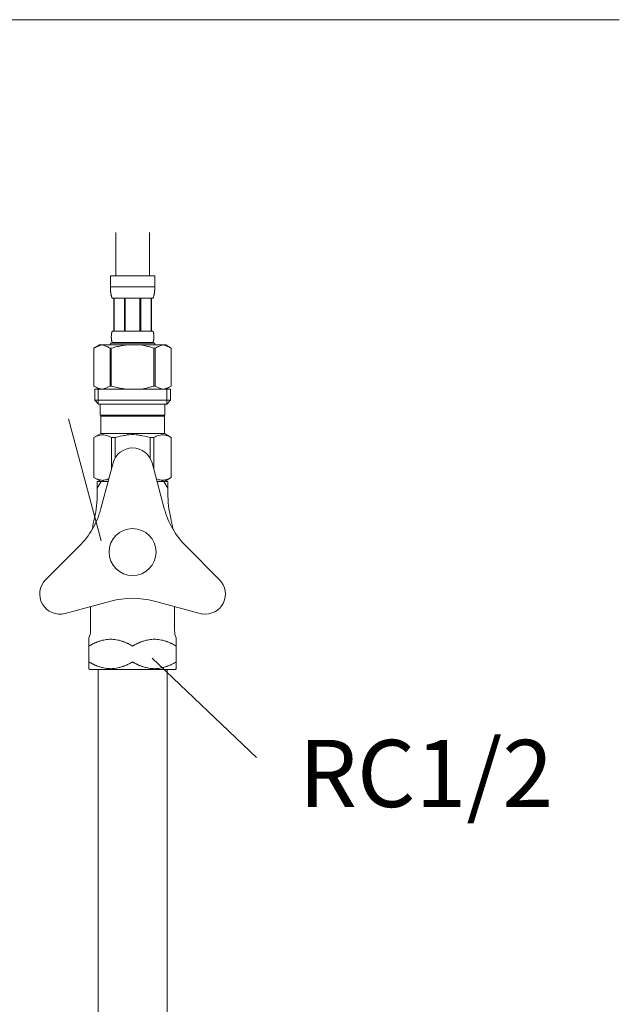
# Model space of a CAD drawing. Units: millimetres. Extents: x 8310 to 13418, y -9451 to 2970.
# Drawn here: x 12779 to 12958, y -6584 to -6291 of the extents above; entities that cross this region are included whole.
import ezdxf
from ezdxf.enums import TextEntityAlignment as Align

# ---------------------------------------------------------------- set-up
doc = ezdxf.new("R2010")
doc.units = ezdxf.units.MM
doc.layers.add('_0-2_', color=7, linetype='Continuous')
doc.layers.add('文字', color=4, linetype='Continuous', lineweight=15)
doc.styles.add('japanese', font='romans.shx', dxfattribs={"bigfont": 'bigfont.shx'})

msp = doc.modelspace()

# ---------------------------------------------------------------- linework, layer by layer
at = {"layer": '_0-2_', "color": 5, "linetype": 'Continuous', "lineweight": 20}
for p, q in [((12807.89, -6354.25), (12807.89, -6367.14)), ((12817.89, -6354.25), (12817.89, -6367.14)), ((12806.29, -6367.14), (12819.49, -6367.14)), ((12806.29, -6367.14), (12806.29, -6370.55)), ((12819.49, -6370.55), (12819.49, -6367.14)), ((12819.49, -6370.44), (12806.29, -6370.44)), ((12806.3, -6370.67), (12806.29, -6370.55)), ((12806.3, -6370.78), (12806.3, -6370.67)), ((12806.3, -6370.9), (12806.3, -6370.78)), ((12806.3, -6371.01), (12806.3, -6370.9)), ((12806.31, -6371.12), (12806.3, -6371.01)), ((12806.31, -6371.24), (12806.31, -6371.12)), ((12806.32, -6371.35), (12806.31, -6371.24)), ((12806.32, -6371.46), (12806.32, -6371.35)), ((12806.33, -6371.58), (12806.32, -6371.46)), ((12806.34, -6371.69), (12806.33, -6371.58)), ((12819.45, -6371.69), (12819.46, -6371.58)), ((12819.46, -6371.46), (12819.47, -6371.35)), ((12819.46, -6371.58), (12819.46, -6371.46)), ((12819.47, -6371.35), (12819.48, -6371.24)), ((12819.48, -6371.12), (12819.49, -6371.01)), ((12819.48, -6371.24), (12819.48, -6371.12)), ((12819.49, -6370.67), (12819.49, -6370.55)), ((12819.49, -6370.78), (12819.49, -6370.67)), ((12819.49, -6370.9), (12819.49, -6370.78)), ((12819.49, -6371.01), (12819.49, -6370.9)), ((12806.35, -6371.8), (12806.34, -6371.69)), ((12806.36, -6371.91), (12806.35, -6371.8)), ((12806.37, -6372.03), (12806.36, -6371.91)), ((12806.39, -6372.14), (12806.37, -6372.03)), ((12806.4, -6372.25), (12806.39, -6372.14)), ((12806.42, -6372.36), (12806.4, -6372.25)), ((12806.44, -6372.47), (12806.42, -6372.36)), ((12806.46, -6372.58), (12806.44, -6372.47)), ((12806.48, -6372.69), (12806.46, -6372.58)), ((12806.5, -6372.8), (12806.48, -6372.69)), ((12806.53, -6372.9), (12806.5, -6372.8)), ((12806.56, -6373.01), (12806.53, -6372.9)), ((12806.59, -6373.12), (12806.56, -6373.01)), ((12806.62, -6373.22), (12806.59, -6373.12)), ((12806.66, -6373.33), (12806.62, -6373.22)), ((12806.7, -6373.43), (12806.66, -6373.33)), ((12806.74, -6373.54), (12806.7, -6373.43)), ((12806.79, -6373.64), (12806.74, -6373.54)), ((12806.84, -6373.74), (12806.79, -6373.64)), ((12818.94, -6373.74), (12806.84, -6373.74)), ((12807.26, -6373.74), (12807.26, -6383.64)), ((12807.35, -6373.74), (12807.35, -6383.64)), ((12807.37, -6373.74), (12807.37, -6383.64)), ((12810.47, -6373.74), (12810.47, -6383.64)), ((12810.69, -6373.74), (12810.69, -6383.64)), ((12815.09, -6373.74), (12815.09, -6383.64)), ((12815.32, -6373.74), (12815.32, -6383.64)), ((12818.42, -6383.64), (12818.42, -6373.74)), ((12818.44, -6373.74), (12818.44, -6383.64)), ((12818.53, -6373.74), (12818.53, -6383.64)), ((12818.94, -6373.74), (12819, -6373.64)), ((12819, -6373.64), (12819.05, -6373.54)), ((12819.05, -6373.54), (12819.09, -6373.43)), ((12819.09, -6373.43), (12819.13, -6373.33)), ((12819.13, -6373.33), (12819.17, -6373.22)), ((12819.17, -6373.22), (12819.2, -6373.12)), ((12819.2, -6373.12), (12819.23, -6373.01)), ((12819.23, -6373.01), (12819.26, -6372.9)), ((12819.26, -6372.9), (12819.29, -6372.8)), ((12819.29, -6372.8), (12819.31, -6372.69)), ((12819.31, -6372.69), (12819.33, -6372.58)), ((12819.33, -6372.58), (12819.35, -6372.47)), ((12819.35, -6372.47), (12819.37, -6372.36)), ((12819.37, -6372.36), (12819.39, -6372.25)), ((12819.39, -6372.25), (12819.4, -6372.14)), ((12819.4, -6372.14), (12819.41, -6372.03)), ((12819.41, -6372.03), (12819.43, -6371.91)), ((12819.43, -6371.91), (12819.44, -6371.8)), ((12819.44, -6371.8), (12819.45, -6371.69)), ((12806.56, -6385.04), (12806.57, -6384.99)), ((12806.56, -6385.09), (12806.56, -6385.04)), ((12806.56, -6385.14), (12806.56, -6385.09)), ((12806.56, -6385.19), (12806.56, -6385.14)), ((12806.56, -6385.24), (12806.56, -6385.19)), ((12806.56, -6385.29), (12806.56, -6385.24)), ((12806.56, -6385.34), (12806.56, -6385.29)), ((12806.56, -6385.39), (12806.56, -6385.34)), ((12806.56, -6385.44), (12806.56, -6385.39)), ((12806.56, -6385.49), (12806.56, -6385.44)), ((12806.56, -6385.54), (12806.56, -6385.49)), ((12806.57, -6385.59), (12806.56, -6385.54)), ((12806.57, -6384.84), (12806.58, -6384.79)), ((12806.57, -6384.89), (12806.57, -6384.84)), ((12806.57, -6384.94), (12806.57, -6384.89)), ((12806.57, -6384.99), (12806.57, -6384.94)), ((12806.57, -6385.64), (12806.57, -6385.59)), ((12806.57, -6385.69), (12806.57, -6385.64)), ((12806.57, -6385.74), (12806.57, -6385.69)), ((12806.58, -6385.79), (12806.57, -6385.74)), ((12806.58, -6384.74), (12806.59, -6384.69)), ((12806.58, -6384.79), (12806.58, -6384.74)), ((12806.58, -6385.84), (12806.58, -6385.79)), ((12806.59, -6385.89), (12806.58, -6385.84)), ((12806.59, -6384.64), (12806.6, -6384.59)), ((12806.59, -6384.69), (12806.59, -6384.64)), ((12806.59, -6385.94), (12806.59, -6385.89)), ((12806.6, -6385.99), (12806.59, -6385.94)), ((12806.6, -6384.54), (12806.61, -6384.49)), ((12806.6, -6384.59), (12806.6, -6384.54)), ((12806.6, -6386.04), (12806.6, -6385.99)), ((12806.61, -6386.09), (12806.6, -6386.04)), ((12806.61, -6384.49), (12806.62, -6384.44)), ((12806.62, -6386.14), (12806.61, -6386.09)), ((12806.62, -6384.39), (12806.63, -6384.34)), ((12806.62, -6384.44), (12806.62, -6384.39)), ((12806.62, -6386.19), (12806.62, -6386.14)), ((12806.63, -6386.24), (12806.62, -6386.19)), ((12806.63, -6384.34), (12806.64, -6384.29)), ((12806.64, -6386.29), (12806.63, -6386.24)), ((12806.64, -6384.29), (12806.65, -6384.24)), ((12806.65, -6384.24), (12806.66, -6384.19)), ((12806.66, -6384.19), (12806.67, -6384.14)), ((12806.67, -6384.14), (12806.68, -6384.09)), ((12806.68, -6384.09), (12806.69, -6384.04)), ((12806.69, -6384.04), (12806.71, -6383.99)), ((12806.71, -6383.99), (12806.72, -6383.94)), ((12806.72, -6383.94), (12806.74, -6383.89)), ((12806.74, -6383.89), (12806.75, -6383.84)), ((12806.75, -6383.84), (12806.77, -6383.79)), ((12806.77, -6383.79), (12806.79, -6383.74)), ((12806.79, -6383.74), (12806.82, -6383.69)), ((12806.82, -6383.69), (12806.84, -6383.64)), ((12806.84, -6383.64), (12818.94, -6383.64)), ((12818.97, -6383.69), (12818.94, -6383.64)), ((12818.99, -6383.74), (12818.97, -6383.69)), ((12819.02, -6383.79), (12818.99, -6383.74)), ((12819.03, -6383.84), (12819.02, -6383.79)), ((12819.05, -6383.89), (12819.03, -6383.84)), ((12819.07, -6383.94), (12819.05, -6383.89)), ((12819.08, -6383.99), (12819.07, -6383.94)), ((12819.09, -6384.04), (12819.08, -6383.99)), ((12819.11, -6384.09), (12819.09, -6384.04)), ((12819.12, -6384.14), (12819.11, -6384.09)), ((12819.13, -6384.19), (12819.12, -6384.14)), ((12819.14, -6384.24), (12819.13, -6384.19)), ((12819.15, -6384.29), (12819.14, -6384.24)), ((12819.16, -6384.34), (12819.15, -6384.29)), ((12819.15, -6386.29), (12819.16, -6386.24)), ((12819.17, -6384.39), (12819.16, -6384.34)), ((12819.16, -6386.24), (12819.17, -6386.19)), ((12819.17, -6384.44), (12819.17, -6384.39)), ((12819.18, -6384.49), (12819.17, -6384.44)), ((12819.17, -6386.14), (12819.18, -6386.09)), ((12819.17, -6386.19), (12819.17, -6386.14)), ((12819.19, -6384.54), (12819.18, -6384.49)), ((12819.18, -6386.09), (12819.19, -6386.04)), ((12819.19, -6384.59), (12819.19, -6384.54)), ((12819.2, -6384.64), (12819.19, -6384.59)), ((12819.19, -6385.99), (12819.2, -6385.94)), ((12819.19, -6386.04), (12819.19, -6385.99)), ((12819.2, -6384.69), (12819.2, -6384.64)), ((12819.21, -6384.74), (12819.2, -6384.69)), ((12819.2, -6385.89), (12819.21, -6385.84)), ((12819.2, -6385.94), (12819.2, -6385.89)), ((12819.21, -6384.79), (12819.21, -6384.74)), ((12819.21, -6384.84), (12819.21, -6384.79)), ((12819.22, -6384.89), (12819.21, -6384.84)), ((12819.21, -6385.74), (12819.22, -6385.69)), ((12819.21, -6385.79), (12819.21, -6385.74)), ((12819.21, -6385.84), (12819.21, -6385.79)), ((12819.22, -6384.94), (12819.22, -6384.89)), ((12819.22, -6384.99), (12819.22, -6384.94)), ((12819.23, -6385.04), (12819.22, -6384.99)), ((12819.22, -6385.59), (12819.23, -6385.54)), ((12819.22, -6385.64), (12819.22, -6385.59)), ((12819.22, -6385.69), (12819.22, -6385.64)), ((12819.23, -6385.09), (12819.23, -6385.04)), ((12819.23, -6385.14), (12819.23, -6385.09)), ((12819.23, -6385.19), (12819.23, -6385.14)), ((12819.23, -6385.24), (12819.23, -6385.19)), ((12819.23, -6385.29), (12819.23, -6385.24)), ((12819.23, -6385.34), (12819.23, -6385.29)), ((12819.23, -6385.39), (12819.23, -6385.34)), ((12819.23, -6385.44), (12819.23, -6385.39)), ((12819.23, -6385.49), (12819.23, -6385.44)), ((12819.23, -6385.54), (12819.23, -6385.49)), ((12803.04, -6387.71), (12801.39, -6388.66)), ((12801.39, -6388.66), (12801.61, -6388.54)), ((12801.39, -6388.66), (12801.39, -6399.96)), ((12801.39, -6388.66), (12801.39, -6399.96)), ((12801.39, -6388.66), (12801.39, -6388.66)), ((12801.61, -6388.54), (12801.83, -6388.43)), ((12801.83, -6388.43), (12802.05, -6388.32)), ((12802.05, -6388.32), (12802.26, -6388.22)), ((12802.26, -6388.22), (12802.47, -6388.13)), ((12802.47, -6388.13), (12802.68, -6388.04)), ((12802.68, -6388.04), (12802.89, -6387.96)), ((12802.89, -6387.96), (12803.1, -6387.89)), ((12803.04, -6387.71), (12822.75, -6387.71)), ((12803.1, -6387.89), (12803.31, -6387.82)), ((12803.31, -6387.82), (12803.52, -6387.76)), ((12803.52, -6387.76), (12803.73, -6387.71)), ((12803.83, -6387.71), (12804.04, -6387.76)), ((12804.04, -6387.76), (12804.25, -6387.82)), ((12804.25, -6387.82), (12804.46, -6387.89)), ((12804.46, -6387.89), (12804.67, -6387.96)), ((12804.67, -6387.96), (12804.88, -6388.04)), ((12804.88, -6388.04), (12805.09, -6388.13)), ((12805.09, -6388.13), (12805.3, -6388.22)), ((12805.3, -6388.22), (12805.09, -6388.13)), ((12805.3, -6388.22), (12805.52, -6388.32)), ((12805.52, -6388.32), (12805.3, -6388.22)), ((12805.52, -6388.32), (12805.73, -6388.43)), ((12805.73, -6388.43), (12805.52, -6388.32)), ((12805.73, -6388.43), (12805.95, -6388.54)), ((12805.95, -6388.54), (12805.73, -6388.43)), ((12805.95, -6388.54), (12806.17, -6388.66)), ((12806.17, -6388.66), (12805.95, -6388.54)), ((12806.17, -6388.66), (12806.17, -6399.96)), ((12806.17, -6388.66), (12806.53, -6388.66)), ((12806.29, -6387.16), (12806.29, -6387.71)), ((12819.49, -6387.16), (12806.29, -6387.16)), ((12806.53, -6388.66), (12806.96, -6388.54)), ((12806.96, -6388.54), (12806.53, -6388.66)), ((12806.53, -6388.66), (12806.53, -6399.96)), ((12806.65, -6386.34), (12806.64, -6386.29)), ((12806.66, -6386.39), (12806.65, -6386.34)), ((12806.67, -6386.44), (12806.66, -6386.39)), ((12806.68, -6386.49), (12806.67, -6386.44)), ((12806.69, -6386.54), (12806.68, -6386.49)), ((12806.71, -6386.59), (12806.69, -6386.54)), ((12806.72, -6386.64), (12806.71, -6386.59)), ((12806.74, -6386.69), (12806.72, -6386.64)), ((12806.75, -6386.74), (12806.74, -6386.69)), ((12806.77, -6386.79), (12806.75, -6386.74)), ((12806.79, -6386.84), (12806.77, -6386.79)), ((12806.82, -6386.89), (12806.79, -6386.84)), ((12806.84, -6386.94), (12806.82, -6386.89)), ((12806.84, -6386.94), (12806.84, -6387.16)), ((12818.94, -6386.94), (12806.84, -6386.94)), ((12806.96, -6388.54), (12807.4, -6388.43)), ((12807.4, -6388.43), (12806.96, -6388.54)), ((12807.4, -6388.43), (12807.83, -6388.32)), ((12807.83, -6388.32), (12807.4, -6388.43)), ((12807.83, -6388.32), (12808.26, -6388.22)), ((12808.26, -6388.22), (12807.83, -6388.32)), ((12808.26, -6388.22), (12808.68, -6388.13)), ((12808.68, -6388.13), (12808.26, -6388.22)), ((12809.1, -6388.04), (12808.68, -6388.13)), ((12809.1, -6388.04), (12809.52, -6387.96)), ((12809.52, -6387.96), (12809.1, -6388.04)), ((12809.52, -6387.96), (12809.94, -6387.89)), ((12809.94, -6387.89), (12809.52, -6387.96)), ((12810.36, -6387.82), (12809.94, -6387.89)), ((12810.78, -6387.76), (12810.36, -6387.82)), ((12811.2, -6387.71), (12810.78, -6387.76)), ((12818.82, -6388.54), (12819.26, -6388.66)), ((12818.94, -6386.94), (12818.97, -6386.89)), ((12818.94, -6386.94), (12818.94, -6387.16)), ((12818.97, -6386.89), (12818.99, -6386.84)), ((12818.99, -6386.84), (12819.02, -6386.79)), ((12819.02, -6386.79), (12819.03, -6386.74)), ((12819.03, -6386.74), (12819.05, -6386.69)), ((12819.05, -6386.69), (12819.07, -6386.64)), ((12819.07, -6386.64), (12819.08, -6386.59)), ((12819.08, -6386.59), (12819.09, -6386.54)), ((12819.09, -6386.54), (12819.11, -6386.49)), ((12819.11, -6386.49), (12819.12, -6386.44)), ((12819.12, -6386.44), (12819.13, -6386.39)), ((12819.13, -6386.39), (12819.14, -6386.34)), ((12819.14, -6386.34), (12819.15, -6386.29)), ((12819.26, -6388.66), (12819.26, -6399.96)), ((12819.62, -6388.66), (12819.26, -6388.66)), ((12819.49, -6387.16), (12819.49, -6387.71)), ((12819.84, -6388.54), (12819.62, -6388.66)), ((12819.62, -6388.66), (12819.84, -6388.54)), ((12819.62, -6388.66), (12819.62, -6399.96)), ((12820.06, -6388.43), (12819.84, -6388.54)), ((12819.84, -6388.54), (12820.06, -6388.43)), ((12820.27, -6388.32), (12820.06, -6388.43)), ((12820.06, -6388.43), (12820.27, -6388.32)), ((12820.49, -6388.22), (12820.27, -6388.32)), ((12820.27, -6388.32), (12820.49, -6388.22)), ((12820.7, -6388.13), (12820.49, -6388.22)), ((12820.49, -6388.22), (12820.7, -6388.13)), ((12820.91, -6388.04), (12820.7, -6388.13)), ((12820.7, -6388.13), (12820.91, -6388.04)), ((12821.12, -6387.96), (12820.91, -6388.04)), ((12820.91, -6388.04), (12821.12, -6387.96)), ((12821.33, -6387.89), (12821.12, -6387.96)), ((12821.54, -6387.82), (12821.33, -6387.89)), ((12821.75, -6387.76), (12821.54, -6387.82)), ((12821.96, -6387.71), (12821.75, -6387.76)), ((12822.27, -6387.76), (12822.06, -6387.71)), ((12822.48, -6387.82), (12822.27, -6387.76)), ((12822.69, -6387.89), (12822.48, -6387.82)), ((12822.9, -6387.96), (12822.69, -6387.89)), ((12822.75, -6387.71), (12824.39, -6388.66)), ((12823.11, -6388.04), (12822.9, -6387.96)), ((12823.32, -6388.13), (12823.11, -6388.04)), ((12823.53, -6388.22), (12823.32, -6388.13)), ((12823.74, -6388.32), (12823.53, -6388.22)), ((12823.96, -6388.43), (12823.74, -6388.32)), ((12824.18, -6388.54), (12823.96, -6388.43)), ((12824.39, -6388.66), (12824.18, -6388.54)), ((12824.39, -6388.66), (12824.39, -6399.96)), ((12824.4, -6388.66), (12824.39, -6388.66)), ((12801.39, -6399.96), (12803.04, -6400.91)), ((12801.61, -6400.08), (12801.39, -6399.96)), ((12801.39, -6399.96), (12801.39, -6399.96)), ((12801.83, -6400.19), (12801.61, -6400.08)), ((12801.62, -6400.91), (12801.62, -6404.21)), ((12801.62, -6400.91), (12824.17, -6400.91)), ((12802.05, -6400.3), (12801.83, -6400.19)), ((12802.26, -6400.4), (12802.05, -6400.3)), ((12802.47, -6400.49), (12802.26, -6400.4)), ((12802.68, -6400.58), (12802.47, -6400.49)), ((12802.66, -6400.91), (12802.66, -6405.31)), ((12802.89, -6400.66), (12802.68, -6400.58)), ((12803.1, -6400.73), (12802.89, -6400.66)), ((12803.31, -6400.8), (12803.1, -6400.73)), ((12803.52, -6400.86), (12803.31, -6400.8)), ((12803.73, -6400.91), (12803.52, -6400.86)), ((12804.04, -6400.86), (12803.83, -6400.91)), ((12804.25, -6400.8), (12804.04, -6400.86)), ((12804.46, -6400.73), (12804.25, -6400.8)), ((12804.67, -6400.66), (12804.46, -6400.73)), ((12804.88, -6400.58), (12804.67, -6400.66)), ((12805.09, -6400.49), (12804.88, -6400.58)), ((12805.3, -6400.4), (12805.09, -6400.49)), ((12805.52, -6400.3), (12805.3, -6400.4)), ((12805.73, -6400.19), (12805.52, -6400.3)), ((12805.95, -6400.08), (12805.73, -6400.19)), ((12806.17, -6399.96), (12805.95, -6400.08)), ((12806.17, -6399.96), (12806.53, -6399.96)), ((12806.96, -6400.08), (12806.53, -6399.96)), ((12807.4, -6400.19), (12806.96, -6400.08)), ((12807.83, -6400.3), (12807.4, -6400.19)), ((12808.26, -6400.4), (12807.83, -6400.3)), ((12808.68, -6400.49), (12808.26, -6400.4)), ((12809.1, -6400.58), (12808.68, -6400.49)), ((12809.52, -6400.66), (12809.1, -6400.58)), ((12809.94, -6400.73), (12809.52, -6400.66)), ((12810.36, -6400.8), (12809.94, -6400.73)), ((12810.78, -6400.86), (12810.36, -6400.8)), ((12811.2, -6400.91), (12810.78, -6400.86)), ((12818.82, -6400.08), (12819.26, -6399.96)), ((12819.62, -6399.96), (12819.26, -6399.96)), ((12819.62, -6399.96), (12819.84, -6400.08)), ((12819.84, -6400.08), (12820.06, -6400.19)), ((12820.06, -6400.19), (12820.27, -6400.3)), ((12820.27, -6400.3), (12820.49, -6400.4)), ((12820.49, -6400.4), (12820.7, -6400.49)), ((12820.7, -6400.49), (12820.91, -6400.58)), ((12820.91, -6400.58), (12821.12, -6400.66)), ((12821.12, -6400.66), (12821.33, -6400.73)), ((12821.33, -6400.73), (12821.54, -6400.8)), ((12821.54, -6400.8), (12821.75, -6400.86)), ((12821.75, -6400.86), (12821.96, -6400.91)), ((12822.06, -6400.91), (12822.27, -6400.86)), ((12822.27, -6400.86), (12822.48, -6400.8)), ((12822.48, -6400.8), (12822.69, -6400.73)), ((12822.69, -6400.73), (12822.9, -6400.66)), ((12824.39, -6399.96), (12822.75, -6400.91)), ((12822.9, -6400.66), (12823.11, -6400.58)), ((12823.11, -6400.58), (12823.32, -6400.49)), ((12823.12, -6400.91), (12823.12, -6405.31)), ((12823.32, -6400.49), (12823.53, -6400.4)), ((12823.53, -6400.4), (12823.74, -6400.3)), ((12823.74, -6400.3), (12823.96, -6400.19)), ((12823.96, -6400.19), (12824.18, -6400.08)), ((12824.17, -6400.91), (12824.17, -6404.21)), ((12824.18, -6400.08), (12824.39, -6399.96)), ((12824.4, -6399.96), (12824.39, -6399.96)), ((12801.62, -6404.21), (12802.72, -6405.31)), ((12824.17, -6404.21), (12801.62, -6404.21)), ((12823.12, -6405.31), (12802.66, -6405.31)), ((12803.27, -6405.31), (12803.27, -6408.61)), ((12822.52, -6405.31), (12822.52, -6408.61)), ((12824.17, -6404.21), (12823.07, -6405.31)), ((12803.27, -6408.61), (12822.52, -6408.61)), ((12803.73, -6408.61), (12803.4, -6408.94)), ((12803.4, -6408.94), (12803.4, -6414.11)), ((12803.4, -6408.94), (12822.39, -6408.94)), ((12822.06, -6408.61), (12822.39, -6408.94)), ((12822.39, -6408.94), (12822.39, -6414.11)), ((12801.37, -6415.28), (12803.4, -6414.11)), ((12801.37, -6415.28), (12801.39, -6415.27)), ((12801.39, -6415.27), (12801.37, -6415.28)), ((12801.37, -6415.28), (12801.37, -6427.23)), ((12801.39, -6415.28), (12801.37, -6415.28)), ((12801.39, -6415.28), (12801.78, -6415.1)), ((12801.39, -6415.28), (12801.39, -6427.23)), ((12801.78, -6415.1), (12802.15, -6414.93)), ((12801.78, -6415.1), (12802.15, -6414.93)), ((12802.15, -6414.93), (12802.53, -6414.79)), ((12802.15, -6414.93), (12802.53, -6414.79)), ((12802.53, -6414.79), (12802.9, -6414.67)), ((12802.53, -6414.79), (12802.9, -6414.67)), ((12802.9, -6414.67), (12803.26, -6414.58)), ((12803.26, -6414.58), (12803.63, -6414.5)), ((12822.39, -6414.11), (12803.4, -6414.11)), ((12804.35, -6414.5), (12804.72, -6414.58)), ((12804.72, -6414.58), (12805.09, -6414.67)), ((12805.09, -6414.67), (12805.46, -6414.79)), ((12805.46, -6414.79), (12805.83, -6414.93)), ((12805.83, -6414.93), (12806.2, -6415.1)), ((12806.2, -6415.1), (12806.59, -6415.28)), ((12806.59, -6415.28), (12806.59, -6424.76)), ((12807.7, -6415.28), (12806.59, -6415.28)), ((12807.7, -6415.28), (12808.47, -6415.1)), ((12807.7, -6415.28), (12807.7, -6421.4)), ((12808.47, -6415.1), (12809.22, -6414.93)), ((12809.22, -6414.93), (12809.96, -6414.79)), ((12811.79, -6414.45), (12812.53, -6414.43)), ((12813.26, -6414.43), (12812.53, -6414.43)), ((12813.26, -6414.43), (12814, -6414.45)), ((12814, -6414.45), (12813.26, -6414.43)), ((12816.57, -6414.93), (12815.83, -6414.79)), ((12817.32, -6415.1), (12816.57, -6414.93)), ((12818.09, -6415.28), (12817.32, -6415.1)), ((12818.09, -6415.28), (12818.09, -6421.4)), ((12818.09, -6415.28), (12819.2, -6415.28)), ((12819.58, -6415.1), (12819.2, -6415.28)), ((12819.2, -6415.28), (12819.2, -6424.76)), ((12819.96, -6414.93), (12819.58, -6415.1)), ((12820.33, -6414.79), (12819.96, -6414.93)), ((12820.7, -6414.67), (12820.33, -6414.79)), ((12821.07, -6414.58), (12820.7, -6414.67)), ((12821.44, -6414.5), (12821.07, -6414.58)), ((12822.53, -6414.58), (12822.16, -6414.5)), ((12824.42, -6415.28), (12822.39, -6414.11)), ((12822.89, -6414.67), (12822.53, -6414.58)), ((12823.26, -6414.79), (12822.89, -6414.67)), ((12823.26, -6414.79), (12822.89, -6414.67)), ((12823.64, -6414.93), (12823.26, -6414.79)), ((12823.64, -6414.93), (12823.26, -6414.79)), ((12824.01, -6415.1), (12823.64, -6414.93)), ((12824.01, -6415.1), (12823.64, -6414.93)), ((12824.39, -6415.28), (12824.01, -6415.1)), ((12824.39, -6415.28), (12824.39, -6427.23)), ((12807.1, -6422.86), (12803.45, -6436.48)), ((12818.69, -6422.86), (12822.34, -6436.48)), ((12803.4, -6428.41), (12801.37, -6427.23)), ((12801.39, -6427.25), (12801.37, -6427.23)), ((12801.39, -6427.23), (12801.37, -6427.23)), ((12801.39, -6427.23), (12801.78, -6427.42)), ((12803.4, -6428.41), (12801.39, -6427.25)), ((12822.36, -6428.41), (12824.37, -6427.25)), ((12822.39, -6428.41), (12824.42, -6427.23)), ((12822.39, -6428.41), (12824.4, -6427.25)), ((12824.39, -6427.23), (12824.01, -6427.42)), ((12824.39, -6427.23), (12824.42, -6427.23)), ((12824.4, -6427.25), (12824.42, -6427.23)), ((12801.78, -6427.42), (12802.15, -6427.59)), ((12802.15, -6427.59), (12802.53, -6427.73)), ((12802.39, -6428.41), (12805.61, -6428.41)), ((12803.56, -6428.41), (12802.39, -6430.42)), ((12802.39, -6428.41), (12802.39, -6430.42)), ((12802.53, -6427.73), (12802.9, -6427.85)), ((12802.9, -6427.85), (12803.26, -6427.94)), ((12803.26, -6427.94), (12803.63, -6428.01)), ((12804.35, -6428.01), (12804.72, -6427.94)), ((12804.72, -6427.94), (12805.09, -6427.85)), ((12805.09, -6427.85), (12805.46, -6427.73)), ((12805.46, -6427.73), (12805.83, -6427.59)), ((12805.83, -6427.59), (12805.83, -6427.58)), ((12819.96, -6427.59), (12819.96, -6427.58)), ((12820.33, -6427.73), (12819.96, -6427.59)), ((12820.18, -6428.41), (12823.39, -6428.41)), ((12820.7, -6427.85), (12820.33, -6427.73)), ((12821.07, -6427.94), (12820.7, -6427.85)), ((12821.44, -6428.01), (12821.07, -6427.94)), ((12822.53, -6427.94), (12822.16, -6428.01)), ((12823.39, -6430.42), (12822.23, -6428.41)), ((12822.89, -6427.85), (12822.53, -6427.94)), ((12823.26, -6427.73), (12822.89, -6427.85)), ((12823.64, -6427.59), (12823.26, -6427.73)), ((12823.39, -6428.41), (12823.39, -6430.42)), ((12824.01, -6427.42), (12823.64, -6427.59)), ((12802.39, -6430.42), (12802.39, -6431.91)), ((12823.39, -6430.42), (12823.39, -6431.91)), ((12787, -6457.67), (12796.98, -6447.69)), ((12838.79, -6457.67), (12828.81, -6447.69)), ((12792.8, -6467.7), (12806.42, -6464.05)), ((12833.75, -6467.91), (12819.37, -6464.05)), ((12800.39, -6472.83), (12800.39, -6465.67)), ((12825.39, -6465.67), (12825.39, -6472.83)), ((12799.89, -6475.01), (12799.89, -6484.16)), ((12825.89, -6475.01), (12825.89, -6482.15)), ((12825.89, -6482.15), (12825.89, -6484.16)), ((12799.89, -6484.16), (12800.14, -6484.41)), ((12800.14, -6484.41), (12802.42, -6484.41)), ((12802.42, -6484.41), (12823.37, -6484.41)), ((12802.64, -6484.41), (12802.64, -6789.66)), ((12823.14, -6484.41), (12823.14, -6789.66)), ((12825.64, -6484.41), (12823.37, -6484.41)), ((12825.64, -6484.41), (12825.89, -6484.16))]:
    msp.add_line(p, q, dxfattribs=at)
msp.add_circle((12812.89, -6449.41), 7, dxfattribs=at)
for centre, radius, start, end in [((12812.89, -6424.41), 6, 90, 165), ((12812.89, -6424.41), 6, 15, 90), ((12769.83, -6431.91), 32.56, 346.9604, 0), ((12855.96, -6431.91), 32.56, 180, 193.0396), ((12779.3, -6430.01), 25, 315, 345), ((12846.49, -6430.01), 25, 195, 225), ((12845.39, -6449.41), 45, 166.9604, 171.2576), ((12780.39, -6449.41), 45, 8.7424, 13.0396), ((12791.24, -6461.91), 6, 135, 285), ((12834.55, -6461.91), 6, 262.4758, 45), ((12812.89, -6488.2), 25, 75, 105), ((12795.39, -6472.83), 5, 334.1581, 0), ((12830.39, -6472.83), 5, 180, 205.8419)]:
    msp.add_arc(centre, radius, start, end, dxfattribs=at)
for points in [[(12818.82, -6388.54), (12818.31, -6388.4), (12817.65, -6388.2), (12817.06, -6388.07), (12816.44, -6387.89), (12816.02, -6387.8), (12815.6, -6387.71)], [(12818.82, -6400.08), (12818.31, -6400.22), (12817.65, -6400.42), (12817.06, -6400.55), (12816.44, -6400.73), (12816.02, -6400.81), (12815.6, -6400.91)], [(12803.63, -6414.5), (12803.93, -6414.46), (12804.12, -6414.47), (12804.35, -6414.5)], [(12809.96, -6414.79), (12810.66, -6414.64), (12811.79, -6414.45)], [(12815.83, -6414.79), (12815.13, -6414.64), (12814, -6414.45)], [(12822.16, -6414.5), (12821.86, -6414.46), (12821.67, -6414.47), (12821.44, -6414.5)], [(12803.63, -6428.01), (12803.93, -6428.06), (12804.12, -6428.05), (12804.35, -6428.01)], [(12822.16, -6428.01), (12821.86, -6428.06), (12821.67, -6428.05), (12821.44, -6428.01)], [(12812.89, -6477.41), (12812.38, -6477.12), (12811.85, -6476.84), (12811.56, -6476.7), (12811.26, -6476.56), (12810.94, -6476.42), (12810.61, -6476.28), (12810.23, -6476.13), (12809.85, -6476), (12809.37, -6475.84), (12808.89, -6475.71), (12808.05, -6475.54), (12807.19, -6475.43), (12806.39, -6475.4), (12805.6, -6475.43), (12804.74, -6475.54), (12803.9, -6475.71), (12803.42, -6475.84), (12802.94, -6476), (12802.56, -6476.13), (12802.18, -6476.28), (12801.85, -6476.42), (12801.53, -6476.56), (12801.23, -6476.7), (12800.94, -6476.84), (12800.41, -6477.12), (12799.89, -6477.41)], [(12812.89, -6477.41), (12813.41, -6477.12), (12813.94, -6476.84), (12814.23, -6476.7), (12814.53, -6476.56), (12814.85, -6476.42), (12815.18, -6476.28), (12815.56, -6476.13), (12815.94, -6476), (12816.42, -6475.84), (12816.9, -6475.71), (12817.74, -6475.54), (12818.6, -6475.43), (12819.39, -6475.4), (12820.19, -6475.43), (12821.05, -6475.54), (12821.89, -6475.71), (12822.37, -6475.84), (12822.85, -6476), (12823.23, -6476.13), (12823.61, -6476.28), (12823.94, -6476.42), (12824.26, -6476.56), (12824.56, -6476.7), (12824.85, -6476.84), (12825.38, -6477.12), (12825.89, -6477.41)], [(12812.89, -6482.15), (12812.38, -6482.44), (12811.85, -6482.71), (12811.56, -6482.86), (12811.26, -6483), (12810.94, -6483.14), (12810.61, -6483.28), (12810.23, -6483.43), (12809.85, -6483.56), (12809.37, -6483.71), (12808.89, -6483.84), (12808.05, -6484.02), (12807.19, -6484.13), (12806.39, -6484.16), (12805.6, -6484.13), (12804.74, -6484.02), (12803.9, -6483.84), (12803.42, -6483.71), (12802.94, -6483.56), (12802.56, -6483.43), (12802.18, -6483.28), (12801.85, -6483.14), (12801.53, -6483), (12801.23, -6482.86), (12800.94, -6482.71), (12800.41, -6482.44), (12799.89, -6482.15)], [(12812.89, -6482.15), (12813.41, -6482.44), (12813.94, -6482.71), (12814.23, -6482.86), (12814.53, -6483), (12814.85, -6483.14), (12815.18, -6483.28), (12815.56, -6483.43), (12815.94, -6483.56), (12816.42, -6483.71), (12816.9, -6483.84), (12817.74, -6484.02), (12818.6, -6484.13), (12819.39, -6484.16), (12820.19, -6484.13), (12821.05, -6484.02), (12821.89, -6483.84), (12822.37, -6483.71), (12822.85, -6483.56), (12823.23, -6483.43), (12823.61, -6483.28), (12823.94, -6483.14), (12824.26, -6483), (12824.56, -6482.86), (12824.85, -6482.71), (12825.38, -6482.44), (12825.89, -6482.15)]]:
    msp.add_spline(points, degree=3, dxfattribs=at)
at = {"layer": '文字', "linetype": 'Continuous', "lineweight": 15}
for p, q in [((12957.81, -6290.81), (12650.25, -6290.81)), ((12803.52, -6446.04), (12793.8, -6409.75)), ((12818.76, -6481.05), (12849.76, -6510.65))]:
    msp.add_line(p, q, dxfattribs=at)

# ---------------------------------------------------------------- texts
at = {"layer": '文字', "linetype": 'Continuous', "lineweight": 15, "style": 'japanese'}
msp.add_text('RC1/2', height=20, dxfattribs=at).set_placement((12900.26, -6517.97), align=Align.MIDDLE)

doc.saveas('drawing.dxf')
